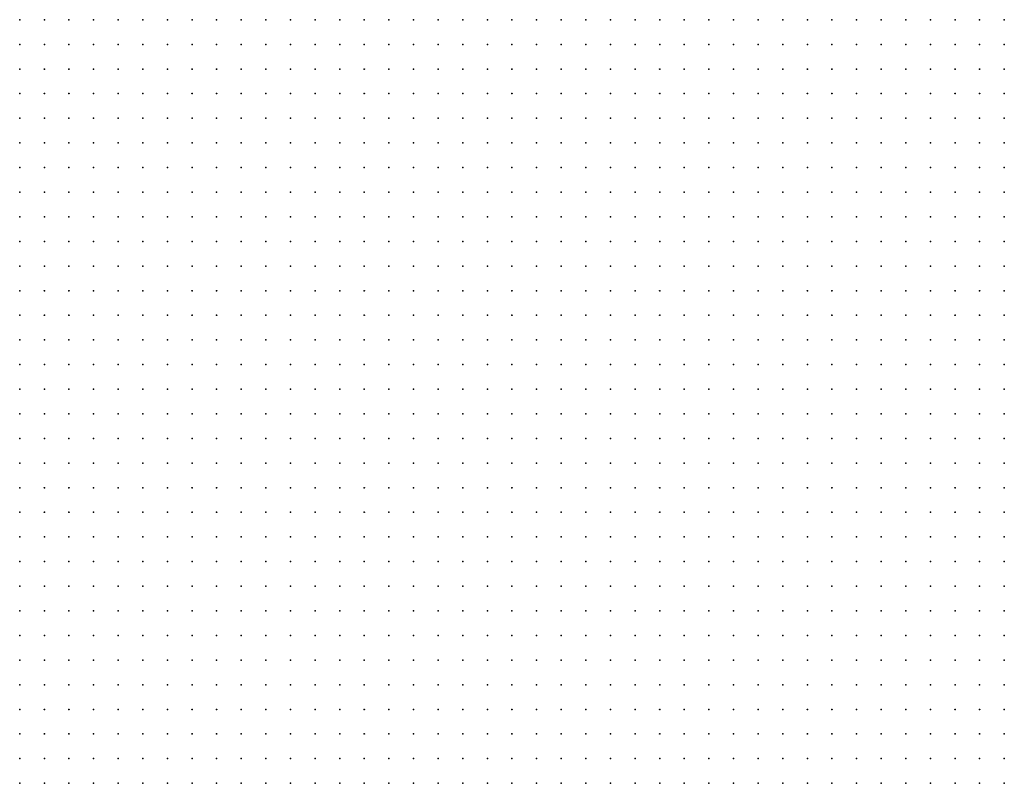
# Model space of a CAD drawing. Units: inches. Extents: x -0.86 to 0.86, y -1.11 to 1.11.
# Drawn here: x -0.45 to -0.37, y 0.19 to 0.25 of the extents above; entities that cross this region are included whole.
import ezdxf

# ---------------------------------------------------------------- set-up
doc = ezdxf.new("R2010")
doc.units = ezdxf.units.IN
doc.header["$MEASUREMENT"] = 0
doc.header["$PDMODE"] = 32
doc.header["$PDSIZE"] = 1e-05
doc.layers.add('layer10', color=10, linetype='Continuous')
doc.layers.add('layer11', color=11, linetype='Continuous')

msp = doc.modelspace()

# ---------------------------------------------------------------- linework, layer by layer
at = {"layer": 'layer10', "color": 10}
for p in [(-0.448, 0.25), (-0.448, 0.248), (-0.446, 0.248), (-0.444, 0.248), (-0.442, 0.248), (-0.448, 0.246), (-0.446, 0.246), (-0.444, 0.246), (-0.442, 0.246), (-0.44, 0.246), (-0.438, 0.246), (-0.436, 0.246), (-0.448, 0.244), (-0.446, 0.244), (-0.444, 0.244), (-0.442, 0.244), (-0.44, 0.244), (-0.438, 0.244), (-0.436, 0.244), (-0.434, 0.244), (-0.432, 0.244), (-0.448, 0.242), (-0.446, 0.242), (-0.444, 0.242), (-0.442, 0.242), (-0.44, 0.242), (-0.438, 0.242), (-0.436, 0.242), (-0.434, 0.242), (-0.432, 0.242), (-0.43, 0.242), (-0.428, 0.242), (-0.448, 0.24), (-0.446, 0.24), (-0.444, 0.24), (-0.442, 0.24), (-0.44, 0.24), (-0.438, 0.24), (-0.436, 0.24), (-0.434, 0.24), (-0.432, 0.24), (-0.43, 0.24), (-0.428, 0.24), (-0.426, 0.24), (-0.448, 0.238), (-0.446, 0.238), (-0.444, 0.238), (-0.442, 0.238), (-0.44, 0.238), (-0.438, 0.238), (-0.436, 0.238), (-0.434, 0.238), (-0.432, 0.238), (-0.43, 0.238), (-0.428, 0.238), (-0.426, 0.238), (-0.424, 0.238), (-0.422, 0.238), (-0.448, 0.236), (-0.446, 0.236), (-0.444, 0.236), (-0.442, 0.236), (-0.44, 0.236), (-0.438, 0.236), (-0.436, 0.236), (-0.434, 0.236), (-0.432, 0.236), (-0.43, 0.236), (-0.428, 0.236), (-0.426, 0.236), (-0.424, 0.236), (-0.422, 0.236), (-0.42, 0.236), (-0.448, 0.234), (-0.446, 0.234), (-0.444, 0.234), (-0.442, 0.234), (-0.44, 0.234), (-0.438, 0.234), (-0.436, 0.234), (-0.434, 0.234), (-0.432, 0.234), (-0.43, 0.234), (-0.428, 0.234), (-0.426, 0.234), (-0.424, 0.234), (-0.422, 0.234), (-0.42, 0.234), (-0.418, 0.234), (-0.416, 0.234), (-0.448, 0.232), (-0.446, 0.232), (-0.444, 0.232), (-0.442, 0.232), (-0.44, 0.232), (-0.438, 0.232), (-0.436, 0.232), (-0.434, 0.232), (-0.432, 0.232), (-0.43, 0.232), (-0.428, 0.232), (-0.426, 0.232), (-0.424, 0.232), (-0.422, 0.232), (-0.42, 0.232), (-0.418, 0.232), (-0.416, 0.232), (-0.414, 0.232), (-0.448, 0.23), (-0.446, 0.23), (-0.444, 0.23), (-0.442, 0.23), (-0.44, 0.23), (-0.438, 0.23), (-0.436, 0.23), (-0.434, 0.23), (-0.432, 0.23), (-0.43, 0.23), (-0.428, 0.23), (-0.426, 0.23), (-0.424, 0.23), (-0.422, 0.23), (-0.42, 0.23), (-0.418, 0.23), (-0.416, 0.23), (-0.414, 0.23), (-0.412, 0.23), (-0.448, 0.228), (-0.446, 0.228), (-0.444, 0.228), (-0.442, 0.228), (-0.44, 0.228), (-0.438, 0.228), (-0.436, 0.228), (-0.434, 0.228), (-0.432, 0.228), (-0.43, 0.228), (-0.428, 0.228), (-0.426, 0.228), (-0.424, 0.228), (-0.422, 0.228), (-0.42, 0.228), (-0.418, 0.228), (-0.416, 0.228), (-0.414, 0.228), (-0.412, 0.228), (-0.41, 0.228), (-0.448, 0.226), (-0.446, 0.226), (-0.444, 0.226), (-0.442, 0.226), (-0.44, 0.226), (-0.438, 0.226), (-0.436, 0.226), (-0.434, 0.226), (-0.432, 0.226), (-0.43, 0.226), (-0.428, 0.226), (-0.426, 0.226), (-0.424, 0.226), (-0.422, 0.226), (-0.42, 0.226), (-0.418, 0.226), (-0.416, 0.226), (-0.414, 0.226), (-0.412, 0.226), (-0.41, 0.226), (-0.408, 0.226), (-0.448, 0.224), (-0.446, 0.224), (-0.444, 0.224), (-0.442, 0.224), (-0.44, 0.224), (-0.438, 0.224), (-0.436, 0.224), (-0.434, 0.224), (-0.432, 0.224), (-0.43, 0.224), (-0.428, 0.224), (-0.426, 0.224), (-0.424, 0.224), (-0.422, 0.224), (-0.42, 0.224), (-0.418, 0.224), (-0.416, 0.224), (-0.414, 0.224), (-0.412, 0.224), (-0.41, 0.224), (-0.408, 0.224), (-0.406, 0.224), (-0.448, 0.222), (-0.446, 0.222), (-0.444, 0.222), (-0.442, 0.222), (-0.44, 0.222), (-0.438, 0.222), (-0.436, 0.222), (-0.434, 0.222), (-0.432, 0.222), (-0.43, 0.222), (-0.428, 0.222), (-0.426, 0.222), (-0.424, 0.222), (-0.422, 0.222), (-0.42, 0.222), (-0.418, 0.222), (-0.416, 0.222), (-0.414, 0.222), (-0.412, 0.222), (-0.41, 0.222), (-0.408, 0.222), (-0.406, 0.222), (-0.404, 0.222), (-0.448, 0.22), (-0.446, 0.22), (-0.444, 0.22), (-0.442, 0.22), (-0.44, 0.22), (-0.438, 0.22), (-0.436, 0.22), (-0.434, 0.22), (-0.432, 0.22), (-0.43, 0.22), (-0.428, 0.22), (-0.426, 0.22), (-0.424, 0.22), (-0.422, 0.22), (-0.42, 0.22), (-0.418, 0.22), (-0.416, 0.22), (-0.414, 0.22), (-0.412, 0.22), (-0.41, 0.22), (-0.408, 0.22), (-0.406, 0.22), (-0.404, 0.22), (-0.402, 0.22), (-0.448, 0.218), (-0.446, 0.218), (-0.444, 0.218), (-0.442, 0.218), (-0.44, 0.218), (-0.438, 0.218), (-0.436, 0.218), (-0.434, 0.218), (-0.432, 0.218), (-0.43, 0.218), (-0.428, 0.218), (-0.426, 0.218), (-0.424, 0.218), (-0.422, 0.218), (-0.42, 0.218), (-0.418, 0.218), (-0.416, 0.218), (-0.414, 0.218), (-0.412, 0.218), (-0.41, 0.218), (-0.408, 0.218), (-0.406, 0.218), (-0.404, 0.218), (-0.402, 0.218), (-0.448, 0.216), (-0.446, 0.216), (-0.444, 0.216), (-0.442, 0.216), (-0.44, 0.216), (-0.438, 0.216), (-0.436, 0.216), (-0.434, 0.216), (-0.432, 0.216), (-0.43, 0.216), (-0.428, 0.216), (-0.426, 0.216), (-0.424, 0.216), (-0.422, 0.216), (-0.42, 0.216), (-0.418, 0.216), (-0.416, 0.216), (-0.414, 0.216), (-0.412, 0.216), (-0.41, 0.216), (-0.408, 0.216), (-0.406, 0.216), (-0.404, 0.216), (-0.402, 0.216), (-0.4, 0.216), (-0.448, 0.214), (-0.446, 0.214), (-0.444, 0.214), (-0.442, 0.214), (-0.44, 0.214), (-0.438, 0.214), (-0.436, 0.214), (-0.434, 0.214), (-0.432, 0.214), (-0.43, 0.214), (-0.428, 0.214), (-0.426, 0.214), (-0.424, 0.214), (-0.422, 0.214), (-0.42, 0.214), (-0.418, 0.214), (-0.416, 0.214), (-0.414, 0.214), (-0.412, 0.214), (-0.41, 0.214), (-0.408, 0.214), (-0.406, 0.214), (-0.404, 0.214), (-0.402, 0.214), (-0.4, 0.214), (-0.398, 0.214), (-0.448, 0.212), (-0.446, 0.212), (-0.444, 0.212), (-0.442, 0.212), (-0.44, 0.212), (-0.438, 0.212), (-0.436, 0.212), (-0.434, 0.212), (-0.432, 0.212), (-0.43, 0.212), (-0.428, 0.212), (-0.426, 0.212), (-0.424, 0.212), (-0.422, 0.212), (-0.42, 0.212), (-0.418, 0.212), (-0.416, 0.212), (-0.414, 0.212), (-0.412, 0.212), (-0.41, 0.212), (-0.408, 0.212), (-0.406, 0.212), (-0.404, 0.212), (-0.402, 0.212), (-0.4, 0.212), (-0.398, 0.212), (-0.448, 0.21), (-0.446, 0.21), (-0.444, 0.21), (-0.442, 0.21), (-0.44, 0.21), (-0.438, 0.21), (-0.436, 0.21), (-0.434, 0.21), (-0.432, 0.21), (-0.43, 0.21), (-0.428, 0.21), (-0.426, 0.21), (-0.424, 0.21), (-0.422, 0.21), (-0.42, 0.21), (-0.418, 0.21), (-0.416, 0.21), (-0.414, 0.21), (-0.412, 0.21), (-0.41, 0.21), (-0.408, 0.21), (-0.406, 0.21), (-0.404, 0.21), (-0.402, 0.21), (-0.4, 0.21), (-0.398, 0.21), (-0.396, 0.21), (-0.448, 0.208), (-0.446, 0.208), (-0.444, 0.208), (-0.442, 0.208), (-0.44, 0.208), (-0.438, 0.208), (-0.436, 0.208), (-0.434, 0.208), (-0.432, 0.208), (-0.43, 0.208), (-0.428, 0.208), (-0.426, 0.208), (-0.424, 0.208), (-0.422, 0.208), (-0.42, 0.208), (-0.418, 0.208), (-0.416, 0.208), (-0.414, 0.208), (-0.412, 0.208), (-0.41, 0.208), (-0.408, 0.208), (-0.406, 0.208), (-0.404, 0.208), (-0.402, 0.208), (-0.4, 0.208), (-0.398, 0.208), (-0.396, 0.208), (-0.394, 0.208), (-0.448, 0.206), (-0.446, 0.206), (-0.444, 0.206), (-0.442, 0.206), (-0.44, 0.206), (-0.438, 0.206), (-0.436, 0.206), (-0.434, 0.206), (-0.432, 0.206), (-0.43, 0.206), (-0.428, 0.206), (-0.426, 0.206), (-0.424, 0.206), (-0.422, 0.206), (-0.42, 0.206), (-0.418, 0.206), (-0.416, 0.206), (-0.414, 0.206), (-0.412, 0.206), (-0.41, 0.206), (-0.408, 0.206), (-0.406, 0.206), (-0.404, 0.206), (-0.402, 0.206), (-0.4, 0.206), (-0.398, 0.206), (-0.396, 0.206), (-0.394, 0.206), (-0.448, 0.204), (-0.446, 0.204), (-0.444, 0.204), (-0.442, 0.204), (-0.44, 0.204), (-0.438, 0.204), (-0.436, 0.204), (-0.434, 0.204), (-0.432, 0.204), (-0.43, 0.204), (-0.428, 0.204), (-0.426, 0.204), (-0.424, 0.204), (-0.422, 0.204), (-0.42, 0.204), (-0.418, 0.204), (-0.416, 0.204), (-0.414, 0.204), (-0.412, 0.204), (-0.41, 0.204), (-0.408, 0.204), (-0.406, 0.204), (-0.404, 0.204), (-0.402, 0.204), (-0.4, 0.204), (-0.398, 0.204), (-0.396, 0.204), (-0.394, 0.204), (-0.392, 0.204), (-0.448, 0.202), (-0.446, 0.202), (-0.444, 0.202), (-0.442, 0.202), (-0.44, 0.202), (-0.438, 0.202), (-0.436, 0.202), (-0.434, 0.202), (-0.432, 0.202), (-0.43, 0.202), (-0.428, 0.202), (-0.426, 0.202), (-0.424, 0.202), (-0.422, 0.202), (-0.42, 0.202), (-0.418, 0.202), (-0.416, 0.202), (-0.414, 0.202), (-0.412, 0.202), (-0.41, 0.202), (-0.408, 0.202), (-0.406, 0.202), (-0.404, 0.202), (-0.402, 0.202), (-0.4, 0.202), (-0.398, 0.202), (-0.396, 0.202), (-0.394, 0.202), (-0.392, 0.202), (-0.448, 0.2), (-0.446, 0.2), (-0.444, 0.2), (-0.442, 0.2), (-0.44, 0.2), (-0.438, 0.2), (-0.436, 0.2), (-0.434, 0.2), (-0.432, 0.2), (-0.43, 0.2), (-0.428, 0.2), (-0.426, 0.2), (-0.424, 0.2), (-0.422, 0.2), (-0.42, 0.2), (-0.418, 0.2), (-0.416, 0.2), (-0.414, 0.2), (-0.412, 0.2), (-0.41, 0.2), (-0.408, 0.2), (-0.406, 0.2), (-0.404, 0.2), (-0.402, 0.2), (-0.4, 0.2), (-0.398, 0.2), (-0.396, 0.2), (-0.394, 0.2), (-0.392, 0.2), (-0.39, 0.2), (-0.448, 0.198), (-0.446, 0.198), (-0.444, 0.198), (-0.442, 0.198), (-0.44, 0.198), (-0.438, 0.198), (-0.436, 0.198), (-0.434, 0.198), (-0.432, 0.198), (-0.43, 0.198), (-0.428, 0.198), (-0.426, 0.198), (-0.424, 0.198), (-0.422, 0.198), (-0.42, 0.198), (-0.418, 0.198), (-0.416, 0.198), (-0.414, 0.198), (-0.412, 0.198), (-0.41, 0.198), (-0.408, 0.198), (-0.406, 0.198), (-0.404, 0.198), (-0.402, 0.198), (-0.4, 0.198), (-0.398, 0.198), (-0.396, 0.198), (-0.394, 0.198), (-0.392, 0.198), (-0.39, 0.198), (-0.448, 0.196), (-0.446, 0.196), (-0.444, 0.196), (-0.442, 0.196), (-0.44, 0.196), (-0.438, 0.196), (-0.436, 0.196), (-0.434, 0.196), (-0.432, 0.196), (-0.43, 0.196), (-0.428, 0.196), (-0.426, 0.196), (-0.424, 0.196), (-0.422, 0.196), (-0.42, 0.196), (-0.418, 0.196), (-0.416, 0.196), (-0.414, 0.196), (-0.412, 0.196), (-0.41, 0.196), (-0.408, 0.196), (-0.406, 0.196), (-0.404, 0.196), (-0.402, 0.196), (-0.4, 0.196), (-0.398, 0.196), (-0.396, 0.196), (-0.394, 0.196), (-0.392, 0.196), (-0.39, 0.196), (-0.388, 0.196), (-0.448, 0.194), (-0.446, 0.194), (-0.444, 0.194), (-0.442, 0.194), (-0.44, 0.194), (-0.438, 0.194), (-0.436, 0.194), (-0.434, 0.194), (-0.432, 0.194), (-0.43, 0.194), (-0.428, 0.194), (-0.426, 0.194), (-0.424, 0.194), (-0.422, 0.194), (-0.42, 0.194), (-0.418, 0.194), (-0.416, 0.194), (-0.414, 0.194), (-0.412, 0.194), (-0.41, 0.194), (-0.408, 0.194), (-0.406, 0.194), (-0.404, 0.194), (-0.402, 0.194), (-0.4, 0.194), (-0.398, 0.194), (-0.396, 0.194), (-0.394, 0.194), (-0.392, 0.194), (-0.39, 0.194), (-0.388, 0.194), (-0.448, 0.192), (-0.446, 0.192), (-0.444, 0.192), (-0.442, 0.192), (-0.44, 0.192), (-0.438, 0.192), (-0.436, 0.192), (-0.434, 0.192), (-0.432, 0.192), (-0.43, 0.192), (-0.428, 0.192), (-0.426, 0.192), (-0.424, 0.192), (-0.422, 0.192), (-0.42, 0.192), (-0.418, 0.192), (-0.416, 0.192), (-0.414, 0.192), (-0.412, 0.192), (-0.41, 0.192), (-0.408, 0.192), (-0.406, 0.192), (-0.404, 0.192), (-0.402, 0.192), (-0.4, 0.192), (-0.398, 0.192), (-0.396, 0.192), (-0.394, 0.192), (-0.392, 0.192), (-0.39, 0.192), (-0.388, 0.192), (-0.448, 0.19), (-0.446, 0.19), (-0.444, 0.19), (-0.442, 0.19), (-0.44, 0.19), (-0.438, 0.19), (-0.436, 0.19), (-0.434, 0.19), (-0.432, 0.19), (-0.43, 0.19), (-0.428, 0.19), (-0.426, 0.19), (-0.424, 0.19), (-0.422, 0.19), (-0.42, 0.19), (-0.418, 0.19), (-0.416, 0.19), (-0.414, 0.19), (-0.412, 0.19), (-0.41, 0.19), (-0.408, 0.19), (-0.406, 0.19), (-0.404, 0.19), (-0.402, 0.19), (-0.4, 0.19), (-0.398, 0.19), (-0.396, 0.19), (-0.394, 0.19), (-0.392, 0.19), (-0.39, 0.19), (-0.388, 0.19), (-0.386, 0.19)]:
    msp.add_point(p, dxfattribs=at)
at = {"layer": 'layer11', "color": 11}
for p in [(-0.448, 0.252), (-0.446, 0.252), (-0.444, 0.252), (-0.442, 0.252), (-0.44, 0.252), (-0.438, 0.252), (-0.436, 0.252), (-0.434, 0.252), (-0.432, 0.252), (-0.43, 0.252), (-0.428, 0.252), (-0.426, 0.252), (-0.424, 0.252), (-0.422, 0.252), (-0.42, 0.252), (-0.418, 0.252), (-0.416, 0.252), (-0.414, 0.252), (-0.412, 0.252), (-0.41, 0.252), (-0.408, 0.252), (-0.406, 0.252), (-0.404, 0.252), (-0.402, 0.252), (-0.4, 0.252), (-0.398, 0.252), (-0.396, 0.252), (-0.394, 0.252), (-0.392, 0.252), (-0.39, 0.252), (-0.388, 0.252), (-0.386, 0.252), (-0.384, 0.252), (-0.382, 0.252), (-0.38, 0.252), (-0.378, 0.252), (-0.376, 0.252), (-0.374, 0.252), (-0.372, 0.252), (-0.37, 0.252), (-0.368, 0.252), (-0.446, 0.25), (-0.444, 0.25), (-0.442, 0.25), (-0.44, 0.25), (-0.438, 0.25), (-0.436, 0.25), (-0.434, 0.25), (-0.432, 0.25), (-0.43, 0.25), (-0.428, 0.25), (-0.426, 0.25), (-0.424, 0.25), (-0.422, 0.25), (-0.42, 0.25), (-0.418, 0.25), (-0.416, 0.25), (-0.414, 0.25), (-0.412, 0.25), (-0.41, 0.25), (-0.408, 0.25), (-0.406, 0.25), (-0.404, 0.25), (-0.402, 0.25), (-0.4, 0.25), (-0.398, 0.25), (-0.396, 0.25), (-0.394, 0.25), (-0.392, 0.25), (-0.39, 0.25), (-0.388, 0.25), (-0.386, 0.25), (-0.384, 0.25), (-0.382, 0.25), (-0.38, 0.25), (-0.378, 0.25), (-0.376, 0.25), (-0.374, 0.25), (-0.372, 0.25), (-0.37, 0.25), (-0.368, 0.25), (-0.44, 0.248), (-0.438, 0.248), (-0.436, 0.248), (-0.434, 0.248), (-0.432, 0.248), (-0.43, 0.248), (-0.428, 0.248), (-0.426, 0.248), (-0.424, 0.248), (-0.422, 0.248), (-0.42, 0.248), (-0.418, 0.248), (-0.416, 0.248), (-0.414, 0.248), (-0.412, 0.248), (-0.41, 0.248), (-0.408, 0.248), (-0.406, 0.248), (-0.404, 0.248), (-0.402, 0.248), (-0.4, 0.248), (-0.398, 0.248), (-0.396, 0.248), (-0.394, 0.248), (-0.392, 0.248), (-0.39, 0.248), (-0.388, 0.248), (-0.386, 0.248), (-0.384, 0.248), (-0.382, 0.248), (-0.38, 0.248), (-0.378, 0.248), (-0.376, 0.248), (-0.374, 0.248), (-0.372, 0.248), (-0.37, 0.248), (-0.368, 0.248), (-0.434, 0.246), (-0.432, 0.246), (-0.43, 0.246), (-0.428, 0.246), (-0.426, 0.246), (-0.424, 0.246), (-0.422, 0.246), (-0.42, 0.246), (-0.418, 0.246), (-0.416, 0.246), (-0.414, 0.246), (-0.412, 0.246), (-0.41, 0.246), (-0.408, 0.246), (-0.406, 0.246), (-0.404, 0.246), (-0.402, 0.246), (-0.4, 0.246), (-0.398, 0.246), (-0.396, 0.246), (-0.394, 0.246), (-0.392, 0.246), (-0.39, 0.246), (-0.388, 0.246), (-0.386, 0.246), (-0.384, 0.246), (-0.382, 0.246), (-0.38, 0.246), (-0.378, 0.246), (-0.376, 0.246), (-0.374, 0.246), (-0.372, 0.246), (-0.37, 0.246), (-0.368, 0.246), (-0.43, 0.244), (-0.428, 0.244), (-0.426, 0.244), (-0.424, 0.244), (-0.422, 0.244), (-0.42, 0.244), (-0.418, 0.244), (-0.416, 0.244), (-0.414, 0.244), (-0.412, 0.244), (-0.41, 0.244), (-0.408, 0.244), (-0.406, 0.244), (-0.404, 0.244), (-0.402, 0.244), (-0.4, 0.244), (-0.398, 0.244), (-0.396, 0.244), (-0.394, 0.244), (-0.392, 0.244), (-0.39, 0.244), (-0.388, 0.244), (-0.386, 0.244), (-0.384, 0.244), (-0.382, 0.244), (-0.38, 0.244), (-0.378, 0.244), (-0.376, 0.244), (-0.374, 0.244), (-0.372, 0.244), (-0.37, 0.244), (-0.368, 0.244), (-0.426, 0.242), (-0.424, 0.242), (-0.422, 0.242), (-0.42, 0.242), (-0.418, 0.242), (-0.416, 0.242), (-0.414, 0.242), (-0.412, 0.242), (-0.41, 0.242), (-0.408, 0.242), (-0.406, 0.242), (-0.404, 0.242), (-0.402, 0.242), (-0.4, 0.242), (-0.398, 0.242), (-0.396, 0.242), (-0.394, 0.242), (-0.392, 0.242), (-0.39, 0.242), (-0.388, 0.242), (-0.386, 0.242), (-0.384, 0.242), (-0.382, 0.242), (-0.38, 0.242), (-0.378, 0.242), (-0.376, 0.242), (-0.374, 0.242), (-0.372, 0.242), (-0.37, 0.242), (-0.368, 0.242), (-0.424, 0.24), (-0.422, 0.24), (-0.42, 0.24), (-0.418, 0.24), (-0.416, 0.24), (-0.414, 0.24), (-0.412, 0.24), (-0.41, 0.24), (-0.408, 0.24), (-0.406, 0.24), (-0.404, 0.24), (-0.402, 0.24), (-0.4, 0.24), (-0.398, 0.24), (-0.396, 0.24), (-0.394, 0.24), (-0.392, 0.24), (-0.39, 0.24), (-0.388, 0.24), (-0.386, 0.24), (-0.384, 0.24), (-0.382, 0.24), (-0.38, 0.24), (-0.378, 0.24), (-0.376, 0.24), (-0.374, 0.24), (-0.372, 0.24), (-0.37, 0.24), (-0.368, 0.24), (-0.42, 0.238), (-0.418, 0.238), (-0.416, 0.238), (-0.414, 0.238), (-0.412, 0.238), (-0.41, 0.238), (-0.408, 0.238), (-0.406, 0.238), (-0.404, 0.238), (-0.402, 0.238), (-0.4, 0.238), (-0.398, 0.238), (-0.396, 0.238), (-0.394, 0.238), (-0.392, 0.238), (-0.39, 0.238), (-0.388, 0.238), (-0.386, 0.238), (-0.384, 0.238), (-0.382, 0.238), (-0.38, 0.238), (-0.378, 0.238), (-0.376, 0.238), (-0.374, 0.238), (-0.372, 0.238), (-0.37, 0.238), (-0.368, 0.238), (-0.418, 0.236), (-0.416, 0.236), (-0.414, 0.236), (-0.412, 0.236), (-0.41, 0.236), (-0.408, 0.236), (-0.406, 0.236), (-0.404, 0.236), (-0.402, 0.236), (-0.4, 0.236), (-0.398, 0.236), (-0.396, 0.236), (-0.394, 0.236), (-0.392, 0.236), (-0.39, 0.236), (-0.388, 0.236), (-0.386, 0.236), (-0.384, 0.236), (-0.382, 0.236), (-0.38, 0.236), (-0.378, 0.236), (-0.376, 0.236), (-0.374, 0.236), (-0.372, 0.236), (-0.37, 0.236), (-0.368, 0.236), (-0.414, 0.234), (-0.412, 0.234), (-0.41, 0.234), (-0.408, 0.234), (-0.406, 0.234), (-0.404, 0.234), (-0.402, 0.234), (-0.4, 0.234), (-0.398, 0.234), (-0.396, 0.234), (-0.394, 0.234), (-0.392, 0.234), (-0.39, 0.234), (-0.388, 0.234), (-0.386, 0.234), (-0.384, 0.234), (-0.382, 0.234), (-0.38, 0.234), (-0.378, 0.234), (-0.376, 0.234), (-0.374, 0.234), (-0.372, 0.234), (-0.37, 0.234), (-0.368, 0.234), (-0.412, 0.232), (-0.41, 0.232), (-0.408, 0.232), (-0.406, 0.232), (-0.404, 0.232), (-0.402, 0.232), (-0.4, 0.232), (-0.398, 0.232), (-0.396, 0.232), (-0.394, 0.232), (-0.392, 0.232), (-0.39, 0.232), (-0.388, 0.232), (-0.386, 0.232), (-0.384, 0.232), (-0.382, 0.232), (-0.38, 0.232), (-0.378, 0.232), (-0.376, 0.232), (-0.374, 0.232), (-0.372, 0.232), (-0.37, 0.232), (-0.368, 0.232), (-0.41, 0.23), (-0.408, 0.23), (-0.406, 0.23), (-0.404, 0.23), (-0.402, 0.23), (-0.4, 0.23), (-0.398, 0.23), (-0.396, 0.23), (-0.394, 0.23), (-0.392, 0.23), (-0.39, 0.23), (-0.388, 0.23), (-0.386, 0.23), (-0.384, 0.23), (-0.382, 0.23), (-0.38, 0.23), (-0.378, 0.23), (-0.376, 0.23), (-0.374, 0.23), (-0.372, 0.23), (-0.37, 0.23), (-0.368, 0.23), (-0.408, 0.228), (-0.406, 0.228), (-0.404, 0.228), (-0.402, 0.228), (-0.4, 0.228), (-0.398, 0.228), (-0.396, 0.228), (-0.394, 0.228), (-0.392, 0.228), (-0.39, 0.228), (-0.388, 0.228), (-0.386, 0.228), (-0.384, 0.228), (-0.382, 0.228), (-0.38, 0.228), (-0.378, 0.228), (-0.376, 0.228), (-0.374, 0.228), (-0.372, 0.228), (-0.37, 0.228), (-0.368, 0.228), (-0.406, 0.226), (-0.404, 0.226), (-0.402, 0.226), (-0.4, 0.226), (-0.398, 0.226), (-0.396, 0.226), (-0.394, 0.226), (-0.392, 0.226), (-0.39, 0.226), (-0.388, 0.226), (-0.386, 0.226), (-0.384, 0.226), (-0.382, 0.226), (-0.38, 0.226), (-0.378, 0.226), (-0.376, 0.226), (-0.374, 0.226), (-0.372, 0.226), (-0.37, 0.226), (-0.368, 0.226), (-0.404, 0.224), (-0.402, 0.224), (-0.4, 0.224), (-0.398, 0.224), (-0.396, 0.224), (-0.394, 0.224), (-0.392, 0.224), (-0.39, 0.224), (-0.388, 0.224), (-0.386, 0.224), (-0.384, 0.224), (-0.382, 0.224), (-0.38, 0.224), (-0.378, 0.224), (-0.376, 0.224), (-0.374, 0.224), (-0.372, 0.224), (-0.37, 0.224), (-0.368, 0.224), (-0.402, 0.222), (-0.4, 0.222), (-0.398, 0.222), (-0.396, 0.222), (-0.394, 0.222), (-0.392, 0.222), (-0.39, 0.222), (-0.388, 0.222), (-0.386, 0.222), (-0.384, 0.222), (-0.382, 0.222), (-0.38, 0.222), (-0.378, 0.222), (-0.376, 0.222), (-0.374, 0.222), (-0.372, 0.222), (-0.37, 0.222), (-0.368, 0.222), (-0.4, 0.22), (-0.398, 0.22), (-0.396, 0.22), (-0.394, 0.22), (-0.392, 0.22), (-0.39, 0.22), (-0.388, 0.22), (-0.386, 0.22), (-0.384, 0.22), (-0.382, 0.22), (-0.38, 0.22), (-0.378, 0.22), (-0.376, 0.22), (-0.374, 0.22), (-0.372, 0.22), (-0.37, 0.22), (-0.368, 0.22), (-0.4, 0.218), (-0.398, 0.218), (-0.396, 0.218), (-0.394, 0.218), (-0.392, 0.218), (-0.39, 0.218), (-0.388, 0.218), (-0.386, 0.218), (-0.384, 0.218), (-0.382, 0.218), (-0.38, 0.218), (-0.378, 0.218), (-0.376, 0.218), (-0.374, 0.218), (-0.372, 0.218), (-0.37, 0.218), (-0.368, 0.218), (-0.398, 0.216), (-0.396, 0.216), (-0.394, 0.216), (-0.392, 0.216), (-0.39, 0.216), (-0.388, 0.216), (-0.386, 0.216), (-0.384, 0.216), (-0.382, 0.216), (-0.38, 0.216), (-0.378, 0.216), (-0.376, 0.216), (-0.374, 0.216), (-0.372, 0.216), (-0.37, 0.216), (-0.368, 0.216), (-0.396, 0.214), (-0.394, 0.214), (-0.392, 0.214), (-0.39, 0.214), (-0.388, 0.214), (-0.386, 0.214), (-0.384, 0.214), (-0.382, 0.214), (-0.38, 0.214), (-0.378, 0.214), (-0.376, 0.214), (-0.374, 0.214), (-0.372, 0.214), (-0.37, 0.214), (-0.368, 0.214), (-0.396, 0.212), (-0.394, 0.212), (-0.392, 0.212), (-0.39, 0.212), (-0.388, 0.212), (-0.386, 0.212), (-0.384, 0.212), (-0.382, 0.212), (-0.38, 0.212), (-0.378, 0.212), (-0.376, 0.212), (-0.374, 0.212), (-0.372, 0.212), (-0.37, 0.212), (-0.368, 0.212), (-0.394, 0.21), (-0.392, 0.21), (-0.39, 0.21), (-0.388, 0.21), (-0.386, 0.21), (-0.384, 0.21), (-0.382, 0.21), (-0.38, 0.21), (-0.378, 0.21), (-0.376, 0.21), (-0.374, 0.21), (-0.372, 0.21), (-0.37, 0.21), (-0.368, 0.21), (-0.392, 0.208), (-0.39, 0.208), (-0.388, 0.208), (-0.386, 0.208), (-0.384, 0.208), (-0.382, 0.208), (-0.38, 0.208), (-0.378, 0.208), (-0.376, 0.208), (-0.374, 0.208), (-0.372, 0.208), (-0.37, 0.208), (-0.368, 0.208), (-0.392, 0.206), (-0.39, 0.206), (-0.388, 0.206), (-0.386, 0.206), (-0.384, 0.206), (-0.382, 0.206), (-0.38, 0.206), (-0.378, 0.206), (-0.376, 0.206), (-0.374, 0.206), (-0.372, 0.206), (-0.37, 0.206), (-0.368, 0.206), (-0.39, 0.204), (-0.388, 0.204), (-0.386, 0.204), (-0.384, 0.204), (-0.382, 0.204), (-0.38, 0.204), (-0.378, 0.204), (-0.376, 0.204), (-0.374, 0.204), (-0.372, 0.204), (-0.37, 0.204), (-0.368, 0.204), (-0.39, 0.202), (-0.388, 0.202), (-0.386, 0.202), (-0.384, 0.202), (-0.382, 0.202), (-0.38, 0.202), (-0.378, 0.202), (-0.376, 0.202), (-0.374, 0.202), (-0.372, 0.202), (-0.37, 0.202), (-0.368, 0.202), (-0.388, 0.2), (-0.386, 0.2), (-0.384, 0.2), (-0.382, 0.2), (-0.38, 0.2), (-0.378, 0.2), (-0.376, 0.2), (-0.374, 0.2), (-0.372, 0.2), (-0.37, 0.2), (-0.368, 0.2), (-0.388, 0.198), (-0.386, 0.198), (-0.384, 0.198), (-0.382, 0.198), (-0.38, 0.198), (-0.378, 0.198), (-0.376, 0.198), (-0.374, 0.198), (-0.372, 0.198), (-0.37, 0.198), (-0.368, 0.198), (-0.386, 0.196), (-0.384, 0.196), (-0.382, 0.196), (-0.38, 0.196), (-0.378, 0.196), (-0.376, 0.196), (-0.374, 0.196), (-0.372, 0.196), (-0.37, 0.196), (-0.368, 0.196), (-0.386, 0.194), (-0.384, 0.194), (-0.382, 0.194), (-0.38, 0.194), (-0.378, 0.194), (-0.376, 0.194), (-0.374, 0.194), (-0.372, 0.194), (-0.37, 0.194), (-0.368, 0.194), (-0.386, 0.192), (-0.384, 0.192), (-0.382, 0.192), (-0.38, 0.192), (-0.378, 0.192), (-0.376, 0.192), (-0.374, 0.192), (-0.372, 0.192), (-0.37, 0.192), (-0.368, 0.192), (-0.384, 0.19), (-0.382, 0.19), (-0.38, 0.19), (-0.378, 0.19), (-0.376, 0.19), (-0.374, 0.19), (-0.372, 0.19), (-0.37, 0.19), (-0.368, 0.19)]:
    msp.add_point(p, dxfattribs=at)

doc.saveas('drawing.dxf')
